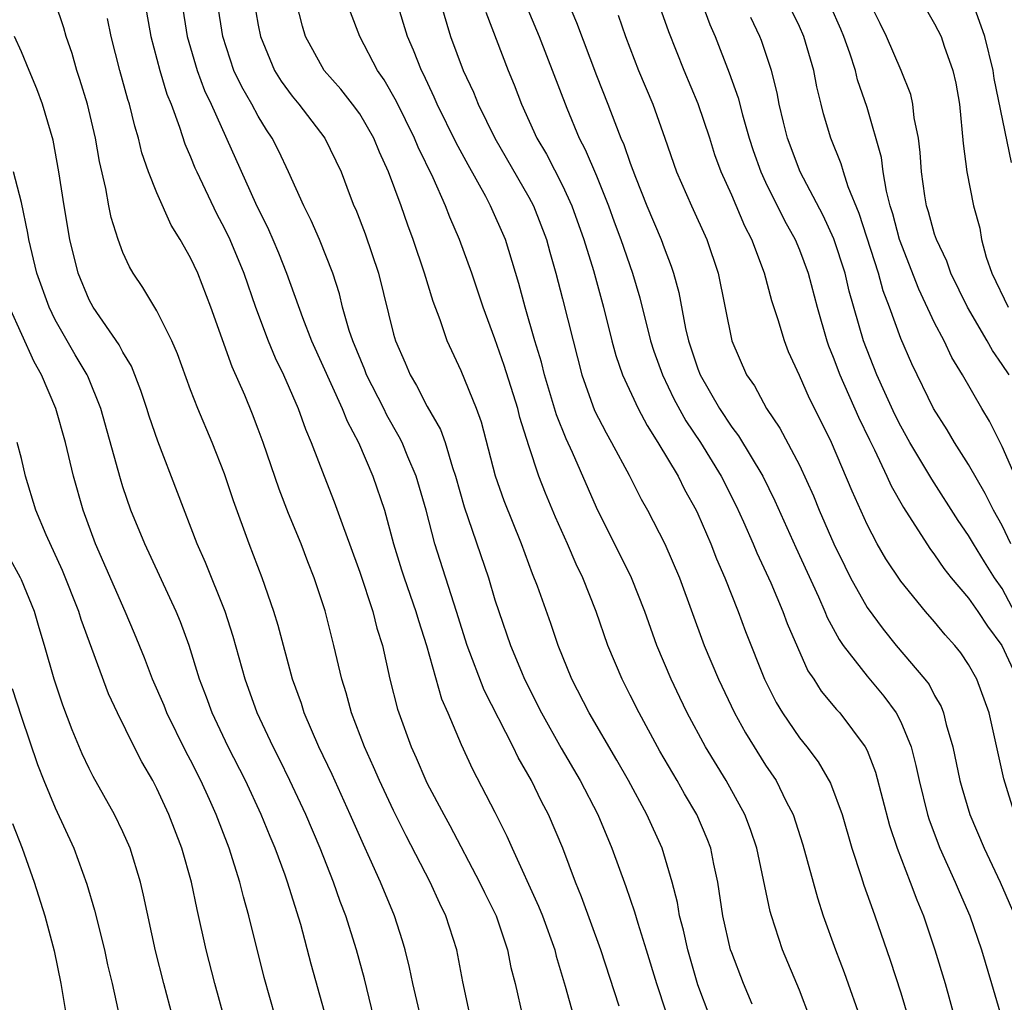
# Model space of a CAD drawing. Units: inches. Extents: x 2631000 to 2634000, y 1449000 to 1452000.
# Drawn here: x 2631607 to 2631665, y 1450394 to 1450452 of the extents above; entities that cross this region are included whole.
import ezdxf

# ---------------------------------------------------------------- set-up
doc = ezdxf.new("R2010")
doc.units = ezdxf.units.IN
doc.header["$MEASUREMENT"] = 0
doc.layers.add('LD26311449_2ft', color=242, linetype='Continuous')

msp = doc.modelspace()

# ---------------------------------------------------------------- linework, layer by layer
at = {"layer": 'LD26311449_2ft'}
for points, elevation in [([(2631665.754, 1450425), (2631665, 1450426.76), (2631664.25, 1450428.25), (2631663.799, 1450429), (2631662.642, 1450431), (2631662.021, 1450432.021), (2631661.556, 1450433), (2631661, 1450434.067), (2631660.065, 1450436.064), (2631658.921, 1450439), (2631658.52, 1450440.52), (2631658.366, 1450441), (2631658.149, 1450441.851), (2631657.951, 1450443), (2631657.85, 1450443.851), (2631657, 1450446.802), (2631656.441, 1450448.441), (2631656.31, 1450449), (2631655.983, 1450450.017), (2631655.632, 1450451), (2631655.447, 1450451.447), (2631654.223, 1450454.223)], 9530), ([(2631620.724, 1450453.276), (2631621, 1450451.675), (2631621.131, 1450451), (2631621.969, 1450449), (2631622.364, 1450448.363), (2631623, 1450447.479), (2631623.4, 1450447), (2631624.939, 1450445), (2631625.896, 1450443), (2631626.442, 1450441.559), (2631626.662, 1450441), (2631626.768, 1450440.769), (2631627.332, 1450439.332), (2631628.121, 1450437), (2631629, 1450433.395), (2631629.11, 1450433), (2631629.698, 1450431.698), (2631629.982, 1450431), (2631630.368, 1450430.368), (2631631, 1450429.129), (2631631.774, 1450427.774), (2631632.046, 1450427), (2631632.489, 1450425.511), (2631632.675, 1450425), (2631633.184, 1450423.184), (2631634.611, 1450419), (2631635, 1450417.698), (2631635.225, 1450417), (2631635.92, 1450415), (2631636.559, 1450413.441), (2631636.746, 1450413), (2631637.749, 1450411), (2631638.916, 1450408.916), (2631640.037, 1450407), (2631641.073, 1450405), (2631641.917, 1450403), (2631642.737, 1450400.736), (2631643.249, 1450399.249), (2631643.44, 1450398.56), (2631643.942, 1450397), (2631644.552, 1450395), (2631645.648, 1450391.648)], 9504), ([(2631636.623, 1450453.377), (2631637.615, 1450451), (2631639.242, 1450446.758), (2631639.978, 1450445), (2631640.332, 1450444.332), (2631641, 1450442.767), (2631641.716, 1450441), (2631642.052, 1450440.052), (2631642.447, 1450439), (2631643.137, 1450437), (2631643.558, 1450435.559), (2631644.192, 1450433), (2631644.389, 1450432.389), (2631644.907, 1450431), (2631645.585, 1450429.585), (2631646.286, 1450428.286), (2631647.151, 1450427), (2631648.376, 1450425), (2631649.257, 1450423.256), (2631649.693, 1450422.308), (2631650.266, 1450421), (2631650.479, 1450420.479), (2631651.307, 1450418.692), (2631652.027, 1450417), (2631652.286, 1450416.286), (2631653.502, 1450413.502), (2631653.85, 1450413), (2631654.295, 1450412.295), (2631655.204, 1450411.204), (2631655.395, 1450411), (2631656.897, 1450409), (2631657, 1450408.783), (2631657.501, 1450407.501), (2631658.336, 1450404.336), (2631658.774, 1450403), (2631659.553, 1450401), (2631659.94, 1450399.94), (2631660.341, 1450399), (2631661.019, 1450397), (2631661.62, 1450395), (2631662.172, 1450393)], 9516), ([(2631665.396, 1450431), (2631665, 1450431.604), (2631664.427, 1450432.427), (2631664.111, 1450433), (2631662.935, 1450435), (2631661.952, 1450437), (2631661.713, 1450437.713), (2631661.105, 1450439), (2631661, 1450439.315), (2631660.64, 1450440.64), (2631660.526, 1450441), (2631660.424, 1450441.576), (2631660.215, 1450443), (2631660.152, 1450444.152), (2631660.037, 1450445), (2631659.797, 1450446.203), (2631659.719, 1450447), (2631659.584, 1450447.584), (2631659.028, 1450449), (2631658.157, 1450451), (2631657.784, 1450451.784), (2631657, 1450453.336)], 9532), ([(2631630.614, 1450393), (2631630.146, 1450395), (2631629.955, 1450395.955), (2631629.691, 1450397), (2631629.533, 1450397.533), (2631629.05, 1450399), (2631628.23, 1450401), (2631627.604, 1450402.396), (2631627.218, 1450403.217), (2631626.436, 1450405), (2631625.363, 1450407.363), (2631624.587, 1450409), (2631623.726, 1450411), (2631623.555, 1450411.555), (2631623.03, 1450413), (2631622.172, 1450416.172), (2631621.921, 1450417), (2631621.231, 1450419), (2631620.47, 1450421), (2631619.541, 1450423.541), (2631619, 1450425.143), (2631618.278, 1450427), (2631617.438, 1450429), (2631617, 1450430.117), (2631616.234, 1450432.234), (2631615.891, 1450433), (2631615, 1450434.774), (2631614.169, 1450436.169), (2631613.602, 1450437), (2631613.379, 1450437.379), (2631613, 1450438.224), (2631612.717, 1450439), (2631612.308, 1450440.308), (2631612.169, 1450441), (2631611.991, 1450442.009), (2631611.615, 1450443.615), (2631611.382, 1450445), (2631610.902, 1450447), (2631610.459, 1450448.459), (2631610.271, 1450449), (2631609.992, 1450449.991), (2631609.64, 1450451), (2631609.51, 1450451.51), (2631609, 1450453.039)], 9494), ([(2631614.296, 1450453), (2631614.655, 1450451), (2631615.182, 1450449), (2631615.601, 1450447.601), (2631615.845, 1450447), (2631616.351, 1450445.649), (2631616.661, 1450444.661), (2631617, 1450443.888), (2631617.248, 1450443.248), (2631617.36, 1450443), (2631618.532, 1450440.532), (2631619, 1450439.661), (2631619.313, 1450439), (2631620.141, 1450437), (2631620.838, 1450435), (2631621.586, 1450433), (2631622, 1450432), (2631622.49, 1450431), (2631623.367, 1450429), (2631623.789, 1450427.79), (2631624.133, 1450427), (2631624.895, 1450425), (2631625.491, 1450423.491), (2631626.033, 1450421.967), (2631626.401, 1450421), (2631627, 1450419.334), (2631627.779, 1450417), (2631628.022, 1450416.022), (2631628.347, 1450415), (2631628.791, 1450413), (2631629.235, 1450411.234), (2631629.308, 1450411), (2631630.041, 1450409), (2631630.343, 1450408.343), (2631630.911, 1450407), (2631631, 1450406.82), (2631631.967, 1450405), (2631632.336, 1450404.336), (2631634.084, 1450401), (2631634.377, 1450400.377), (2631635.062, 1450399), (2631635.748, 1450397), (2631635.947, 1450395.947), (2631636.193, 1450395), (2631636.648, 1450393)], 9498), ([(2631616.48, 1450453), (2631616.806, 1450451), (2631617.383, 1450449), (2631617.817, 1450447.817), (2631618.211, 1450447), (2631620.841, 1450441.159), (2631621.598, 1450439.599), (2631621.861, 1450439), (2631622.203, 1450438.204), (2631622.678, 1450437), (2631623.609, 1450434.391), (2631624.153, 1450433), (2631625.972, 1450429), (2631626.254, 1450428.254), (2631626.925, 1450427), (2631627.785, 1450425), (2631628.458, 1450423), (2631629.006, 1450421), (2631629.474, 1450419.474), (2631629.624, 1450419), (2631630.323, 1450417), (2631630.472, 1450416.472), (2631630.941, 1450415), (2631631.833, 1450411.833), (2631632.205, 1450411), (2631633, 1450409.136), (2631633.675, 1450407.674), (2631635, 1450405.135), (2631635.709, 1450403.709), (2631636.015, 1450403), (2631637.578, 1450399.578), (2631637.807, 1450399), (2631638.532, 1450397), (2631638.621, 1450396.621), (2631639.159, 1450394.84), (2631639.951, 1450391.951)], 9500), ([(2631642.347, 1450393.653), (2631641.263, 1450397), (2631640.124, 1450400.124), (2631639.757, 1450401), (2631639.003, 1450403), (2631638.157, 1450405), (2631637.755, 1450405.755), (2631637.156, 1450407), (2631636.368, 1450408.368), (2631636.072, 1450409), (2631634.355, 1450412.355), (2631633.35, 1450415), (2631632.729, 1450417), (2631631.452, 1450421), (2631630.923, 1450423), (2631630.346, 1450425), (2631629.853, 1450426.147), (2631629.509, 1450427), (2631629.34, 1450427.34), (2631628.608, 1450428.608), (2631628.423, 1450429), (2631627.412, 1450431), (2631627.302, 1450431.302), (2631626.591, 1450433), (2631626.383, 1450433.617), (2631625.99, 1450435), (2631625.797, 1450435.797), (2631625.416, 1450437), (2631624.623, 1450439), (2631624.124, 1450440.124), (2631623.689, 1450441), (2631622.797, 1450443), (2631622.217, 1450444.216), (2631621.822, 1450445), (2631621.486, 1450445.486), (2631621, 1450446.288), (2631620.619, 1450447), (2631620.025, 1450448.025), (2631619.567, 1450449), (2631618.904, 1450451), (2631618.591, 1450453)], 9502), ([(2631647.719, 1450393), (2631647, 1450394.924), (2631646.395, 1450397), (2631646.149, 1450398.149), (2631645.915, 1450399), (2631645.794, 1450399.794), (2631645.481, 1450401), (2631644.884, 1450403), (2631643.977, 1450405), (2631642.888, 1450407), (2631642.206, 1450408.206), (2631640.577, 1450411), (2631639.544, 1450413), (2631638.742, 1450415), (2631638.298, 1450416.298), (2631637.507, 1450418.493), (2631637.221, 1450419.222), (2631636.573, 1450421), (2631635.538, 1450423.538), (2631635.033, 1450425), (2631634.206, 1450428.206), (2631633.912, 1450429), (2631633, 1450431.235), (2631632.18, 1450433), (2631631.759, 1450434.241), (2631631.337, 1450435.336), (2631630.827, 1450437), (2631630.159, 1450439), (2631629.842, 1450439.842), (2631629.443, 1450441), (2631628.71, 1450443), (2631628.165, 1450444.165), (2631627.836, 1450445), (2631627, 1450446.423), (2631626.581, 1450447), (2631625.885, 1450447.885), (2631624.905, 1450449), (2631623.801, 1450451), (2631623.613, 1450451.613), (2631623.27, 1450453)], 9506), ([(2631653.624, 1450393), (2631653, 1450394.607), (2631652.011, 1450397), (2631651.343, 1450399), (2631651.266, 1450399.266), (2631650.475, 1450403), (2631650.109, 1450404.109), (2631649.766, 1450405), (2631648.667, 1450407), (2631647.458, 1450409), (2631646.372, 1450411), (2631645.925, 1450411.925), (2631645.417, 1450413), (2631644.577, 1450415), (2631643.855, 1450417), (2631643.067, 1450419), (2631641, 1450423.159), (2631639.587, 1450426.414), (2631639.213, 1450427.213), (2631638.638, 1450428.638), (2631637.929, 1450431), (2631637.749, 1450431.749), (2631637.364, 1450433), (2631636.782, 1450435), (2631636.406, 1450436.406), (2631635.618, 1450439), (2631634.743, 1450441), (2631634.457, 1450441.543), (2631633.407, 1450443.407), (2631632.712, 1450444.712), (2631631.586, 1450447), (2631631.412, 1450447.412), (2631630.772, 1450448.772), (2631630.649, 1450449), (2631630.19, 1450450.19), (2631629.837, 1450451), (2631629.208, 1450453)], 9510), ([(2631631.777, 1450453), (2631632.378, 1450451), (2631633.12, 1450449), (2631633.722, 1450447.722), (2631634.009, 1450447), (2631634.99, 1450445), (2631637, 1450441.507), (2631637.273, 1450441), (2631638.046, 1450439), (2631638.245, 1450438.245), (2631638.604, 1450437), (2631639, 1450435.494), (2631639.616, 1450433), (2631640.134, 1450431), (2631640.893, 1450428.893), (2631641.569, 1450427.569), (2631641.895, 1450427), (2631642.942, 1450425.058), (2631643.652, 1450423.651), (2631644.027, 1450423), (2631645.053, 1450421), (2631645.909, 1450419), (2631647.378, 1450415), (2631648.21, 1450413), (2631649.172, 1450411), (2631649.817, 1450409.817), (2631651, 1450407.92), (2631651.621, 1450407), (2631652.228, 1450405.772), (2631652.633, 1450405), (2631653.206, 1450403.206), (2631654.066, 1450400.066), (2631654.416, 1450399), (2631655.129, 1450397), (2631655.644, 1450395.644), (2631656.688, 1450392.688)], 9512), ([(2631639.324, 1450453), (2631639.83, 1450451.83), (2631641, 1450448.69), (2631641.672, 1450447), (2631642.078, 1450445.922), (2631642.45, 1450445), (2631642.623, 1450444.623), (2631643, 1450443.506), (2631643.306, 1450442.694), (2631643.986, 1450441), (2631644.823, 1450439), (2631645, 1450438.5), (2631645.426, 1450437.426), (2631645.562, 1450437), (2631645.867, 1450435.867), (2631646.27, 1450433.73), (2631646.446, 1450433), (2631647, 1450431.349), (2631647.133, 1450431), (2631648.28, 1450429), (2631649, 1450427.91), (2631649.398, 1450427.398), (2631650.83, 1450425), (2631651.549, 1450423.548), (2631652.787, 1450420.787), (2631654.126, 1450417.875), (2631654.513, 1450417), (2631654.651, 1450416.65), (2631655.353, 1450415.353), (2631655.597, 1450415), (2631657, 1450413.168), (2631657.997, 1450411.997), (2631658.726, 1450411), (2631659, 1450410.471), (2631659.603, 1450409), (2631659.896, 1450407.896), (2631660.083, 1450407), (2631660.577, 1450405), (2631660.674, 1450404.674), (2631661.304, 1450403), (2631662.214, 1450401), (2631662.441, 1450400.441), (2631663.075, 1450399), (2631663.765, 1450397), (2631664.369, 1450395), (2631664.945, 1450393)], 9518), ([(2631665.739, 1450405), (2631665.098, 1450407.098), (2631664.222, 1450411), (2631663.495, 1450413), (2631663, 1450413.869), (2631662.547, 1450414.547), (2631662.189, 1450415), (2631661.624, 1450415.624), (2631661, 1450416.384), (2631660.456, 1450417), (2631659, 1450418.804), (2631658.118, 1450420.118), (2631657.609, 1450421), (2631657, 1450422.142), (2631656.114, 1450424.114), (2631654.897, 1450427), (2631654.272, 1450428.272), (2631653.596, 1450429.596), (2631653, 1450430.957), (2631652.36, 1450432.36), (2631652.112, 1450433), (2631651.745, 1450434.255), (2631651.38, 1450435.38), (2631650.94, 1450437), (2631650.191, 1450439), (2631649.782, 1450439.782), (2631649, 1450441.632), (2631648.381, 1450443), (2631648.009, 1450444.009), (2631647.696, 1450445), (2631647.024, 1450447.023), (2631646.183, 1450449), (2631645.274, 1450451.274), (2631644.669, 1450453)], 9522), ([(2631647.231, 1450453), (2631647.714, 1450451.714), (2631648.029, 1450451), (2631648.854, 1450448.854), (2631649.378, 1450447.377), (2631649.628, 1450446.372), (2631650.03, 1450445), (2631650.265, 1450444.265), (2631650.712, 1450443), (2631651, 1450442.385), (2631652.118, 1450440.118), (2631652.744, 1450439), (2631653, 1450438.384), (2631653.521, 1450437), (2631654.053, 1450435), (2631654.616, 1450433), (2631654.715, 1450432.715), (2631655, 1450432.037), (2631655.388, 1450431), (2631656.498, 1450428.498), (2631657.145, 1450427.145), (2631657.444, 1450426.556), (2631658.175, 1450425), (2631658.427, 1450424.427), (2631659.149, 1450423.148), (2631660.719, 1450420.719), (2631661, 1450420.361), (2631661.551, 1450419.551), (2631661.984, 1450419), (2631663, 1450417.784), (2631663.547, 1450417), (2631664.126, 1450416.126), (2631664.979, 1450415), (2631665.905, 1450413)], 9524), ([(2631665.498, 1450421), (2631665, 1450422.085), (2631664.48, 1450423), (2631663.98, 1450423.98), (2631663, 1450425.695), (2631662.173, 1450427), (2631661.736, 1450427.736), (2631660.932, 1450429), (2631659.643, 1450431.643), (2631659, 1450433.15), (2631658.335, 1450435), (2631657.963, 1450435.963), (2631657.683, 1450437), (2631656.541, 1450440.541), (2631655.891, 1450442.109), (2631655.607, 1450443), (2631655.476, 1450443.476), (2631654.857, 1450445), (2631654.432, 1450446.433), (2631654.289, 1450447), (2631654.035, 1450448.035), (2631653.856, 1450449), (2631653.269, 1450451), (2631653, 1450451.602), (2631652.32, 1450453)], 9528), ([(2631660.272, 1450453), (2631661, 1450451.757), (2631661.376, 1450451), (2631661.556, 1450450.444), (2631662.078, 1450449), (2631662.252, 1450448.252), (2631662.462, 1450447), (2631662.678, 1450444.678), (2631662.894, 1450443), (2631663.302, 1450441), (2631663.671, 1450439.67), (2631663.767, 1450439), (2631664.053, 1450437.947), (2631664.374, 1450437), (2631665.338, 1450435)], 9534), ([(2631665.545, 1450443.545), (2631664.524, 1450448.523), (2631664.459, 1450449), (2631663.966, 1450451), (2631663.264, 1450453)], 9536), ([(2631650.218, 1450393.782), (2631649.696, 1450395), (2631649, 1450396.806), (2631648.937, 1450397), (2631648.48, 1450399), (2631648.182, 1450401), (2631647.95, 1450402.05), (2631647.76, 1450403), (2631647.554, 1450403.554), (2631646.939, 1450405), (2631646.215, 1450406.215), (2631645.772, 1450407), (2631644.746, 1450408.746), (2631643.52, 1450411), (2631643, 1450412.059), (2631642.517, 1450413), (2631641.672, 1450415), (2631640.979, 1450417), (2631640.187, 1450419), (2631639.794, 1450419.794), (2631639.29, 1450421), (2631638.588, 1450422.588), (2631637.994, 1450423.994), (2631637.603, 1450425), (2631637, 1450426.791), (2631636.476, 1450428.476), (2631636.347, 1450429), (2631635.55, 1450431.549), (2631635, 1450433.128), (2631634.299, 1450435), (2631633.624, 1450437), (2631632.904, 1450439), (2631632.325, 1450440.325), (2631632.077, 1450441), (2631631.35, 1450442.65), (2631630.466, 1450444.466), (2631630.25, 1450445), (2631629.169, 1450447.169), (2631628.445, 1450448.445), (2631628.05, 1450449), (2631627.013, 1450451), (2631626.447, 1450452.447)], 9508), ([(2631634.452, 1450452.452), (2631635.778, 1450449), (2631636.141, 1450448.142), (2631636.576, 1450447), (2631637.481, 1450445), (2631638.039, 1450444.039), (2631639, 1450442.187), (2631639.553, 1450441), (2631640.261, 1450439), (2631640.823, 1450437.177), (2631641.423, 1450435), (2631641.913, 1450433), (2631642.139, 1450432.14), (2631642.546, 1450431), (2631643.468, 1450429), (2631643.993, 1450427.994), (2631644.64, 1450427), (2631645.825, 1450425), (2631646.216, 1450424.216), (2631646.898, 1450423), (2631647, 1450422.784), (2631647.767, 1450421), (2631648.108, 1450420.108), (2631648.591, 1450419), (2631649.387, 1450417), (2631649.822, 1450415.822), (2631650.933, 1450413), (2631651.624, 1450411.624), (2631651.994, 1450411), (2631653, 1450409.539), (2631653.44, 1450409), (2631654.116, 1450408.116), (2631654.849, 1450406.849), (2631655.526, 1450405), (2631656.106, 1450403), (2631656.663, 1450401.337), (2631656.82, 1450400.82), (2631657.335, 1450399.335), (2631657.47, 1450399), (2631658.376, 1450396.376), (2631659, 1450394.458), (2631659.429, 1450393)], 9514), ([(2631642.276, 1450452.276), (2631642.716, 1450451), (2631643.479, 1450449), (2631644.326, 1450447), (2631645.05, 1450445), (2631645.743, 1450443), (2631646.614, 1450441), (2631647.525, 1450439), (2631648.194, 1450437), (2631649.012, 1450433), (2631649.876, 1450431), (2631650.339, 1450430.338), (2631651.061, 1450429), (2631651.844, 1450427.844), (2631653, 1450425.655), (2631653.839, 1450423.839), (2631654.18, 1450423), (2631655.042, 1450421), (2631655.68, 1450419.68), (2631656.032, 1450419), (2631657, 1450417.242), (2631657.948, 1450415.948), (2631658.724, 1450415), (2631660.428, 1450413), (2631660.677, 1450412.677), (2631661, 1450412.042), (2631661.38, 1450411.379), (2631661.522, 1450411), (2631661.68, 1450410.32), (2631662.073, 1450409), (2631662.497, 1450407), (2631662.602, 1450406.602), (2631663.08, 1450405), (2631663.921, 1450403), (2631664.876, 1450401), (2631665.744, 1450399)], 9520), ([(2631666.153, 1450416.153), (2631665, 1450418.364), (2631664.548, 1450419), (2631663.942, 1450419.942), (2631663.289, 1450421), (2631663, 1450421.504), (2631662.391, 1450422.391), (2631660.83, 1450424.83), (2631659.537, 1450427), (2631659, 1450427.956), (2631658.649, 1450428.649), (2631658.057, 1450429.943), (2631657.587, 1450431), (2631656.797, 1450433), (2631655.95, 1450435.95), (2631655.707, 1450437), (2631655.044, 1450439.044), (2631654.412, 1450440.412), (2631653.045, 1450443), (2631652.3, 1450445), (2631652.056, 1450445.944), (2631651.807, 1450447), (2631651.683, 1450447.683), (2631651.343, 1450449), (2631650.76, 1450450.761), (2631650.668, 1450451), (2631650.124, 1450452.123)], 9526), ([(2631633.556, 1450393), (2631633.097, 1450395.098), (2631632.738, 1450397), (2631632.099, 1450399), (2631631.731, 1450399.731), (2631631.172, 1450401), (2631629.739, 1450403.739), (2631629, 1450405.238), (2631628.176, 1450407), (2631627.823, 1450407.823), (2631627.289, 1450409), (2631626.513, 1450411), (2631626.192, 1450412.191), (2631625.935, 1450413), (2631625.48, 1450415), (2631624.965, 1450417.035), (2631624.303, 1450419), (2631623.931, 1450419.931), (2631623.531, 1450421), (2631622.799, 1450422.798), (2631622.239, 1450424.238), (2631621.29, 1450427), (2631621, 1450427.793), (2631620.666, 1450428.666), (2631620.2, 1450429.8), (2631619.463, 1450431.462), (2631618.204, 1450435), (2631617.423, 1450437), (2631617, 1450437.92), (2631616.386, 1450439), (2631615.848, 1450439.848), (2631615, 1450441.757), (2631614.514, 1450443), (2631614.126, 1450444.126), (2631613.929, 1450445), (2631613.705, 1450445.705), (2631613.387, 1450447), (2631613.289, 1450447.29), (2631612.812, 1450449), (2631612.295, 1450451), (2631612.079, 1450452.079)], 9496), ([(2631627.833, 1450393), (2631627.277, 1450395.277), (2631626.813, 1450397), (2631626.186, 1450399), (2631625.855, 1450399.855), (2631625.456, 1450401), (2631624.654, 1450403), (2631623.808, 1450405), (2631622.879, 1450407), (2631622.264, 1450408.265), (2631621.883, 1450409), (2631620.943, 1450411), (2631620.22, 1450413), (2631619.518, 1450415.518), (2631619.04, 1450417), (2631617.891, 1450419.891), (2631617.399, 1450421), (2631615.068, 1450427.068), (2631614.553, 1450428.552), (2631614.422, 1450429), (2631614.068, 1450430.067), (2631613.512, 1450431.512), (2631613, 1450432.341), (2631612.774, 1450432.774), (2631611.236, 1450435), (2631611, 1450435.44), (2631610.356, 1450437), (2631609.865, 1450439), (2631609.526, 1450441), (2631609.218, 1450443), (2631608.878, 1450444.878), (2631608.25, 1450447), (2631607.905, 1450447.905), (2631607.456, 1450449), (2631607, 1450450.093), (2631606.584, 1450451)], 9492), ([(2631625.574, 1450391), (2631624.138, 1450396.138), (2631623.515, 1450398.484), (2631622.729, 1450401), (2631622.585, 1450401.415), (2631621.997, 1450403), (2631621.699, 1450403.699), (2631621.181, 1450405), (2631620.248, 1450407), (2631619.227, 1450409), (2631618.271, 1450411), (2631617.937, 1450411.937), (2631617.53, 1450413), (2631616.916, 1450415), (2631616.398, 1450416.398), (2631616.153, 1450417), (2631614.288, 1450421), (2631613.476, 1450423), (2631613, 1450424.375), (2631612.851, 1450424.851), (2631611.695, 1450429), (2631610.921, 1450430.921), (2631610.886, 1450431), (2631610.181, 1450432.181), (2631609, 1450434.246), (2631608.63, 1450435), (2631607.908, 1450437), (2631607.435, 1450439), (2631607.377, 1450439.377), (2631607, 1450441.195), (2631606.536, 1450443)], 9490), ([(2631622.027, 1450393), (2631621.35, 1450395.35), (2631620.444, 1450399), (2631620.123, 1450400.123), (2631619.918, 1450401), (2631619.285, 1450403), (2631618.516, 1450405), (2631618.124, 1450405.876), (2631617.606, 1450407), (2631617, 1450408.207), (2631616.722, 1450408.722), (2631615.603, 1450411), (2631615.435, 1450411.435), (2631614.748, 1450413), (2631614.267, 1450414.267), (2631613.692, 1450415.692), (2631613.139, 1450417), (2631611.381, 1450421), (2631610.646, 1450423), (2631610.081, 1450425), (2631609.599, 1450427), (2631609.028, 1450429), (2631608.183, 1450431), (2631607.76, 1450431.76), (2631606.302, 1450435)], 9488), ([(2631618.983, 1450392.983), (2631618.428, 1450395), (2631617.918, 1450397), (2631617.383, 1450399.383), (2631617.047, 1450401), (2631616.481, 1450403), (2631615.714, 1450405), (2631615, 1450406.541), (2631614.759, 1450407), (2631614.115, 1450408.115), (2631613.662, 1450409), (2631612.675, 1450411), (2631612.141, 1450412.141), (2631610.534, 1450416.534), (2631610.394, 1450417), (2631609.422, 1450419.422), (2631608.459, 1450421.541), (2631607.851, 1450423), (2631607.238, 1450425), (2631607, 1450426.047), (2631606.747, 1450427)], 9486), ([(2631615.949, 1450393), (2631615.42, 1450395), (2631614.931, 1450396.931), (2631614.218, 1450400.217), (2631614.031, 1450401), (2631613.427, 1450403), (2631613, 1450403.973), (2631612.509, 1450405), (2631611.243, 1450407.243), (2631611, 1450407.717), (2631610.588, 1450408.588), (2631610.003, 1450410.004), (2631609.453, 1450411.453), (2631608.933, 1450413), (2631608.364, 1450415), (2631608.037, 1450416.038), (2631607.761, 1450417), (2631607, 1450418.865), (2631606.938, 1450419), (2631606.247, 1450420.247)], 9484), ([(2631606.444, 1450412.444), (2631607, 1450410.761), (2631607.957, 1450407.957), (2631608.327, 1450407), (2631609, 1450405.382), (2631610.102, 1450403), (2631610.872, 1450400.872), (2631611.328, 1450399.329), (2631611.906, 1450397), (2631612.096, 1450396.096), (2631612.362, 1450395), (2631612.842, 1450392.842)], 9482), ([(2631606.466, 1450404.466), (2631607.034, 1450403), (2631607.755, 1450401), (2631608.382, 1450399), (2631608.929, 1450396.929), (2631609.32, 1450395), (2631609.668, 1450393)], 9480)]:
    msp.add_lwpolyline(points, dxfattribs=dict(at, elevation=elevation))

doc.saveas('drawing.dxf')
